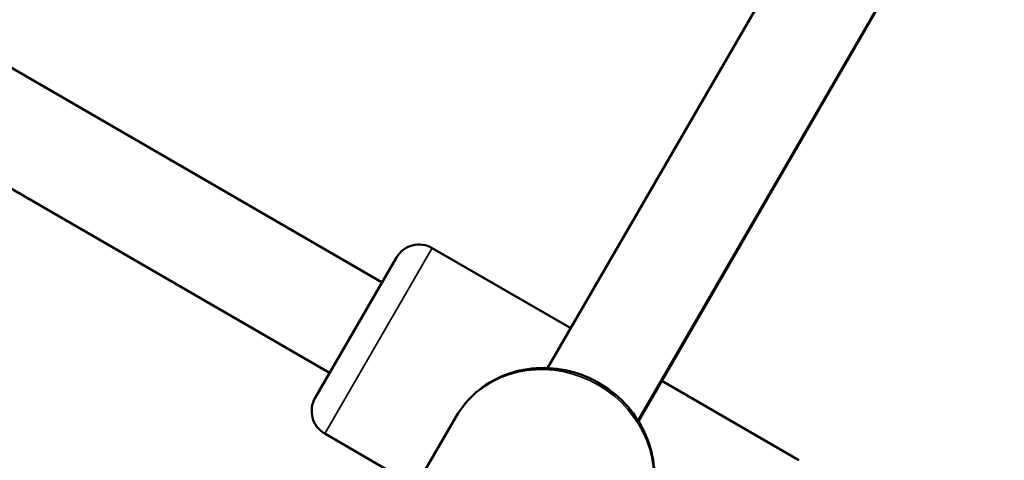
# Model space of a CAD drawing. Units: millimetres. Extents: x -733 to 32738, y 6 to 23459.
# Drawn here: x 7321 to 7509, y 6731 to 6815 of the extents above; entities that cross this region are included whole.
import ezdxf

# ---------------------------------------------------------------- set-up
doc = ezdxf.new("R2010")
doc.units = ezdxf.units.MM
doc.header["$MEASUREMENT"] = 0
doc.layers.add('Visible (ISO)', color=7, linetype='Continuous', lineweight=50)
doc.layers.add('Visible Narrow (ISO)', color=7, linetype='Continuous', lineweight=35)
doc.styles.get("Standard").update_dxf_attribs({"font": 'square721_bt_roman.ttf'})
doc.dimstyles.get("Standard").update_dxf_attribs({"dimtxt": 200, "dimasz": 100, "dimexe": 0.18, "dimexo": 0.0625, "dimgap": 40, "dimtad": 1, "dimdec": 0, "dimlfac": 0.1, "dimrnd": 5, "dimzin": 0, "dimdsep": 46, "dimtxsty": 'Standard', "dimcen": 0.09, "dimse1": 1, "dimse2": 1, "dimadec": 0, "dimazin": 0, "dimtfac": 1, "dimtdec": 0, "dimtofl": 0, "dimtmove": 0, "dimatfit": 3, "dimfxl": 1, "dimtolj": 1, "dimtzin": 0, "dimarcsym": 0})

# ---------------------------------------------------------------- blocks, each defined once
blk = doc.blocks.new('*D11')
at = {"color": 0, "lineweight": -2, "transparency": 16777216}
blk.add_line((202.18, 12546.32), (14021.52, 12546.32), dxfattribs=at)
at = {"color": 0, "transparency": 16777216}
for points in [[(202.18, 12579.65), (202.18, 12512.99), (2.18, 12546.32)], [(14021.52, 12579.65), (14021.52, 12512.99), (14221.52, 12546.32)]]:
    blk.add_solid(points, dxfattribs=at)
at = {"layer": 'Defpoints', "color": 0, "transparency": 16777216}
for p in [(14221.52, 12546.32), (14221.52, 6227.51), (2.18, 6221.63)]:
    blk.add_point(p, dxfattribs=at)
at = {"color": 0, "transparency": 16777216, "insert": (7111.85, 12881.4), "char_height": 420, "attachment_point": 5}
blk.add_mtext('\\A1;1420', dxfattribs=at)

msp = doc.modelspace()

# ---------------------------------------------------------------- linework, layer by layer
at = {"layer": 'Visible (ISO)'}
for p, q in [((7568.64, 7001.48), (7421.97, 6748.33)), ((7585.94, 6991.46), (7439.27, 6738.3)), ((7439.33, 6738.21), (7576.22, 6974.65)), ((7132.8, 6913.84), (7390.3, 6764.71)), ((7122.78, 6896.53), (7380.28, 6747.4)), ((7426.38, 6755.95), (7399.89, 6771.29)), ((7377.52, 6742.64), (7393.06, 6769.47)), ((7469.98, 6730.7), (7443.77, 6745.88)), ((7404.46, 6739.05), (7388.75, 6712.08)), ((7396.71, 6725.75), (7379.34, 6735.81))]:
    msp.add_line(p, q, dxfattribs=at)
for centre, start, end in [((7397.38, 6766.96), 59.9232, 149.9232), ((7381.85, 6740.14), 149.9232, 239.9232)]:
    msp.add_arc(centre, 5, start, end, dxfattribs=at)
msp.add_open_spline([(7404.46, 6739.05), (7405.48, 6740.81), (7406.79, 6742.38), (7409.88, 6745.05), (7411.66, 6746.12), (7415.51, 6747.69), (7417.59, 6748.16), (7421.85, 6748.45), (7424.03, 6748.26), (7428.27, 6747.22), (7430.33, 6746.36), (7434.11, 6744.07), (7435.82, 6742.64), (7438.72, 6739.32), (7439.91, 6737.45), (7441.62, 6733.47), (7442.14, 6731.37), (7442.48, 6727.16), (7442.3, 6725.05), (7441.36, 6721.42), (7440.72, 6719.86), (7439.88, 6718.42)], degree=3, knots=[3.134923, 3.134923, 3.134923, 3.134923, 3.443456, 3.443456, 3.754572, 3.754572, 4.071928, 4.071928, 4.395994, 4.395994, 4.724645, 4.724645, 5.054749, 5.054749, 5.383007, 5.383007, 5.706245, 5.706245, 6.022502, 6.022502, 6.276516, 6.276516, 6.276516, 6.276516], dxfattribs=at)
at = {"layer": 'Visible Narrow (ISO)'}
msp.add_line((7399.76, 6771.07), (7379.47, 6736.03), dxfattribs=at)
msp.add_ellipse((7422.17, 6728.73), major_axis=(-17.71, 10.32), ratio=0.922774, start_param=3.298672, end_param=6.126106, dxfattribs=at)

# ---------------------------------------------------------------- dimensions: what is measured, and where the dimension line sits
dim = msp.add_linear_dim(base=(14221.52, 12546.32), p1=(2.18, 6221.63), p2=(14221.52, 6227.51), dimstyle='Standard', override={"dimtxt": 420, "dimasz": 200, "dimgap": 120})
dim.commit()
dim.dimension.update_dxf_attribs({"geometry": '*D11', "text_midpoint": (7111.85, 12881.4)})

doc.saveas('drawing.dxf')
